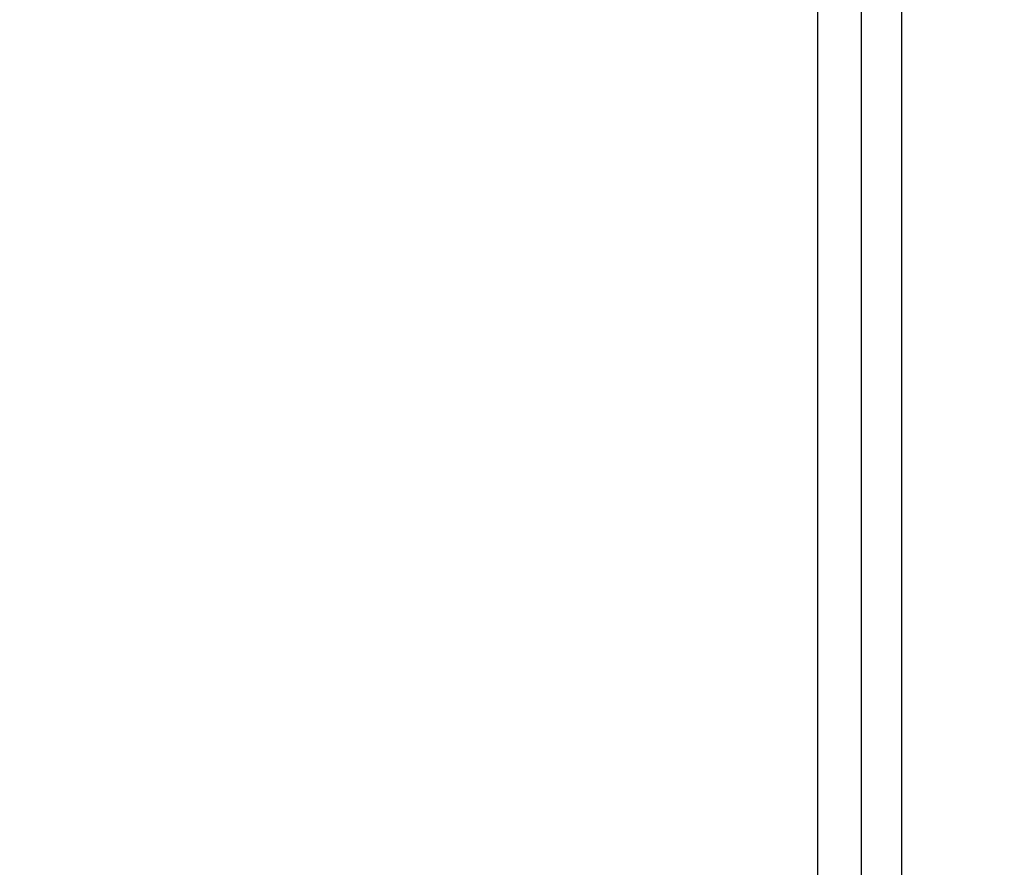
# Model space of a CAD drawing. Units: millimetres. Extents: x 0 to 594, y 0 to 420.
# Drawn here: x 222 to 223, y 360 to 361 of the extents above; entities that cross this region are included whole.
import ezdxf

# ---------------------------------------------------------------- set-up
doc = ezdxf.new("R2010")
doc.units = ezdxf.units.MM
doc.header["$LTSCALE"] = 32.67
doc.layers.get('0').update_dxf_attribs({"linetype": 'CONTINUOUS'})
doc.layers.add('ALL_FEATURES', color=7, linetype='CONTINUOUS')
doc.styles.get("Standard").update_dxf_attribs({"font": 'txt', "width": 0.8})
doc.dimstyles.new('DIMSTYLE_11', dxfattribs={"dimtxt": 3.2, "dimasz": 3, "dimexe": 2.5, "dimexo": 0, "dimgap": 0.8, "dimtad": 1, "dimdec": 0, "dimlfac": 50, "dimdsep": 46, "dimtxsty": 'STANDARD', "dimblk": 'OPEN', "dimblk1": 'OPEN', "dimblk2": 'OPEN', "dimcen": 0.09, "dimadec": 3, "dimazin": 2, "dimtp": 0.8, "dimtm": 0.8, "dimtfac": 1, "dimtdec": 0, "dimtofl": 0, "dimtmove": 0, "dimatfit": 3, "dimldrblk": 'OPEN', "dimfxl": 1, "dimtolj": 1, "dimarcsym": 0})

# ---------------------------------------------------------------- blocks, each defined once
blk = doc.blocks.new('_OPEN')
at = {"color": 0, "linetype": 'BYBLOCK'}
for p, q in [((0, 0), (-1, 0.16667)), ((-1, -0.16667), (0, 0)), ((-1, 0), (0, 0))]:
    blk.add_line(p, q, dxfattribs=at)
blk = doc.blocks.new('*D46')
at = {"color": 2, "linetype": 'CONTINUOUS'}
for p, q in [((152.50543, 370.88238), (150.80543, 370.88238)), ((170.05058, 370.88238), (152.50543, 370.88238)), ((153.30543, 370.88238), (153.30543, 363.36775)), ((153.30543, 355.85311), (153.30543, 363.36775)), ((152.50543, 355.85311), (150.80543, 355.85311)), ((222.98671, 355.85311), (152.50543, 355.85311))]:
    blk.add_line(p, q, dxfattribs=at)
at = {"color": 2, "linetype": 'CONTINUOUS', "xscale": 3, "yscale": 3, "zscale": 3}
for p, rotation in [((153.30543, 370.88238), 90), ((153.30543, 355.85311), 270)]:
    blk.add_blockref('_OPEN', p, dxfattribs=dict(at, rotation=rotation))
at = {"color": 2, "linetype": 'CONTINUOUS', "insert": (149.30543, 363.36775), "char_height": 3.2, "width": 3.84, "attachment_point": 2, "rotation": 90, "line_spacing_factor": 0.9}
blk.add_mtext('W', dxfattribs=at)

msp = doc.modelspace()

# ---------------------------------------------------------------- linework, layer by layer
at = {"layer": 'ALL_FEATURES', "color": 7, "linetype": 'CONTINUOUS'}
for p, q in [((222.8548, 344.894706), (222.8548, 363.431515)), ((222.891778, 363.431515), (222.891778, 344.894706)), ((222.8144, 361.09711), (222.8144, 348.578917))]:
    msp.add_line(p, q, dxfattribs=at)

# ---------------------------------------------------------------- dimensions: what is measured, and where the dimension line sits
at = {"color": 2, "linetype": 'CONTINUOUS'}
dim = msp.add_linear_dim(base=(153.305427, 370.882385), p1=(222.986711, 355.85311), p2=(170.050583, 370.882385), angle=90, text='W', dimstyle='DIMSTYLE_11', dxfattribs=at)
dim.commit()
dim.dimension.update_dxf_attribs({"geometry": '*D46', "text_midpoint": (153.305427, 363.367748), "dimtype": 160})

doc.saveas('drawing.dxf')
